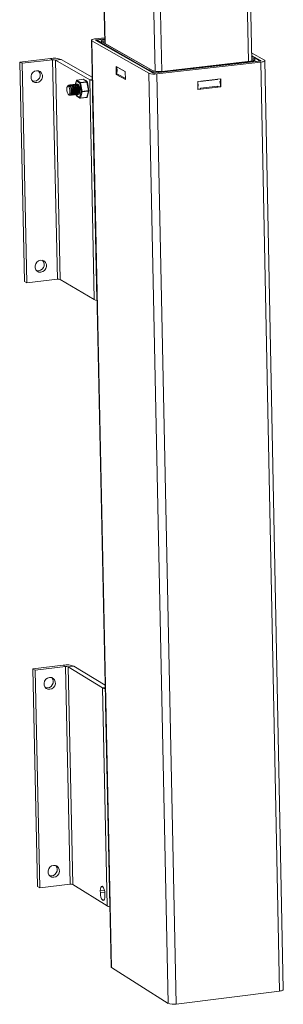
# Model space of a CAD drawing. Units: millimetres. Extents: x 5 to 292, y 5 to 205.
# Drawn here: x 184 to 191, y 58 to 83 of the extents above; entities that cross this region are included whole.
import ezdxf

# ---------------------------------------------------------------- set-up
doc = ezdxf.new("R2010")
doc.units = ezdxf.units.MM

msp = doc.modelspace()

# ---------------------------------------------------------------- linework, layer by layer
at = {"color": 7, "linetype": 'Continuous', "lineweight": 18}
for p, q in [((186.187, 89.226), (186.322, 82.805)), ((186.331, 82.799), (186.197, 89.215)), ((190.016, 82.333), (189.888, 88.736)), ((190.099, 82.344), (189.972, 88.766)), ((187.615, 82.082), (187.483, 88.502)), ((187.788, 82.079), (187.657, 88.489)), ((185.983, 82.882), (186.484, 59.033)), ((187.456, 82.034), (185.994, 82.868)), ((186.495, 59.018), (185.994, 82.868)), ((186.084, 82.919), (186.319, 82.945)), ((187.483, 82.086), (186.093, 82.879)), ((186.123, 82.896), (186.319, 82.918)), ((186.123, 82.889), (186.123, 82.896)), ((186.319, 82.914), (186.144, 82.894)), ((186.319, 82.913), (186.146, 82.893)), ((186.147, 82.872), (186.242, 82.818)), ((186.237, 82.811), (187.45, 82.119)), ((187.55, 82.099), (186.246, 82.843)), ((186.26, 82.84), (186.257, 82.842)), ((187.564, 82.096), (186.26, 82.84)), ((184.925, 82.411), (184.137, 82.321)), ((184.984, 82.377), (184.196, 82.288)), ((184.984, 82.377), (184.925, 82.411)), ((185.104, 76.731), (184.984, 82.377)), ((185.2, 82.388), (185.053, 82.371)), ((185.173, 76.725), (185.053, 82.371)), ((185.935, 81.866), (185.053, 82.371)), ((186.003, 81.928), (185.2, 82.388)), ((190.095, 82.559), (190.426, 82.372)), ((190.096, 82.491), (190.327, 82.361)), ((190.189, 82.428), (190.097, 82.481)), ((190.181, 82.43), (190.097, 82.477)), ((190.097, 82.44), (190.173, 82.397)), ((190.149, 82.369), (190.098, 82.397)), ((190.149, 82.357), (190.149, 82.369)), ((190.273, 82.368), (190.177, 82.422)), ((190.28, 82.367), (190.185, 82.421)), ((190.197, 82.413), (190.197, 82.415)), ((190.327, 82.351), (190.327, 82.361)), ((190.911, 58.452), (190.437, 82.358)), ((184.259, 76.674), (184.137, 82.321)), ((184.137, 82.321), (184.196, 82.288)), ((184.317, 76.639), (184.196, 82.288)), ((186.849, 82.074), (186.612, 82.209)), ((186.612, 82.209), (186.616, 82.002)), ((186.633, 82.134), (186.632, 82.198)), ((186.639, 82.131), (186.633, 82.134)), ((186.64, 82.079), (186.639, 82.131)), ((186.661, 82.181), (186.662, 82.179)), ((186.662, 82.179), (186.839, 82.077)), ((186.664, 82.179), (186.662, 82.179)), ((187.475, 82.115), (187.571, 82.06)), ((190.297, 82.344), (187.625, 82.039)), ((187.632, 82.046), (190.275, 82.347)), ((190.337, 82.321), (187.664, 82.017)), ((190.067, 82.339), (187.791, 82.079)), ((190.07, 82.338), (187.793, 82.079)), ((190.811, 58.411), (190.337, 82.321)), ((185.593, 81.846), (185.566, 81.744)), ((185.775, 81.877), (185.607, 81.858)), ((185.776, 81.876), (185.609, 81.857)), ((185.609, 81.857), (185.693, 81.795)), ((185.86, 81.814), (185.776, 81.876)), ((185.87, 81.812), (185.786, 81.874)), ((185.935, 81.866), (186.004, 81.874)), ((186.053, 76.207), (185.935, 81.866)), ((186.636, 82.005), (186.616, 82.002)), ((186.616, 82.002), (186.853, 81.867)), ((186.64, 82.083), (186.634, 82.082)), ((186.636, 82.005), (186.634, 82.082)), ((186.634, 82.082), (186.64, 82.079)), ((186.665, 81.988), (186.636, 82.005)), ((186.843, 81.902), (186.665, 82.003)), ((186.665, 82.003), (186.665, 81.988)), ((186.688, 81.99), (186.665, 81.988)), ((186.839, 82.077), (186.839, 82.079)), ((186.843, 81.886), (186.843, 81.902)), ((186.853, 81.881), (186.843, 81.886)), ((186.853, 81.867), (186.849, 82.074)), ((187.949, 58.097), (187.456, 82.034)), ((187.555, 82.045), (187.489, 82.083)), ((187.494, 82.08), (187.494, 82.085)), ((188.156, 58.078), (187.664, 82.017)), ((188.711, 81.824), (189.305, 81.892)), ((188.778, 81.822), (189.223, 81.873)), ((189.208, 81.881), (189.223, 81.873)), ((189.223, 81.873), (189.223, 81.883)), ((189.297, 81.891), (189.298, 81.819)), ((189.305, 81.892), (189.309, 81.685)), ((185.378, 81.716), (185.362, 81.693)), ((185.439, 81.733), (185.434, 81.732)), ((185.479, 81.737), (185.474, 81.737)), ((185.518, 81.742), (185.513, 81.741)), ((185.558, 81.746), (185.553, 81.746)), ((185.594, 81.84), (185.568, 81.744)), ((185.597, 81.751), (185.592, 81.75)), ((185.678, 81.778), (185.594, 81.84)), ((185.611, 81.75), (185.61, 81.749)), ((185.719, 81.56), (185.678, 81.778)), ((185.693, 81.795), (185.86, 81.814)), ((185.865, 81.803), (185.698, 81.784)), ((185.698, 81.784), (185.739, 81.565)), ((185.907, 81.584), (185.865, 81.803)), ((185.917, 81.583), (185.876, 81.802)), ((188.715, 81.617), (188.711, 81.824)), ((188.719, 81.753), (188.712, 81.752)), ((188.713, 81.705), (188.72, 81.701)), ((188.713, 81.7), (188.72, 81.701)), ((189.309, 81.685), (188.715, 81.617)), ((188.781, 81.63), (188.715, 81.623)), ((188.72, 81.701), (188.719, 81.753)), ((188.777, 81.832), (188.778, 81.822)), ((189.227, 81.697), (188.781, 81.646)), ((188.781, 81.646), (188.781, 81.63)), ((189.204, 81.694), (189.227, 81.681)), ((189.227, 81.681), (189.227, 81.697)), ((189.301, 81.69), (189.227, 81.681)), ((189.298, 81.819), (189.284, 81.817)), ((189.284, 81.817), (189.285, 81.766)), ((189.284, 81.776), (189.3, 81.767)), ((189.285, 81.766), (189.3, 81.767)), ((189.3, 81.767), (189.301, 81.69)), ((189.309, 81.685), (189.301, 81.69)), ((185.385, 81.491), (185.406, 81.472)), ((185.425, 81.464), (185.45, 81.467)), ((185.484, 81.471), (185.489, 81.472)), ((185.524, 81.476), (185.528, 81.476)), ((185.563, 81.48), (185.568, 81.481)), ((185.586, 81.495), (185.592, 81.464)), ((185.587, 81.493), (185.593, 81.465)), ((185.593, 81.465), (185.677, 81.403)), ((185.598, 81.454), (185.682, 81.392)), ((185.602, 81.485), (185.607, 81.485)), ((185.642, 81.489), (185.647, 81.49)), ((185.677, 81.403), (185.719, 81.56)), ((185.693, 81.389), (185.861, 81.408)), ((185.739, 81.55), (185.696, 81.393)), ((185.696, 81.393), (185.864, 81.413)), ((185.739, 81.565), (185.907, 81.584)), ((185.907, 81.569), (185.739, 81.55)), ((185.864, 81.413), (185.907, 81.569)), ((185.874, 81.42), (185.917, 81.576)), ((186.012, 81.465), (186.012, 81.488)), ((186.122, 76.213), (186.012, 81.465)), ((186.012, 81.465), (186.013, 81.464)), ((184.259, 76.674), (184.317, 76.639)), ((185.104, 76.731), (184.317, 76.639)), ((186.053, 76.207), (185.173, 76.725)), ((186.123, 76.19), (186.122, 76.213)), ((186.122, 76.213), (186.123, 76.212)), ((184.473, 66.704), (185.257, 66.799)), ((184.473, 66.704), (184.593, 61.104)), ((184.531, 66.669), (184.473, 66.704)), ((184.531, 66.669), (185.316, 66.764)), ((184.531, 66.669), (184.652, 61.068)), ((185.316, 66.764), (185.257, 66.799)), ((185.316, 66.764), (185.435, 61.165)), ((185.531, 66.775), (185.384, 66.757)), ((185.384, 66.757), (185.503, 61.158)), ((185.384, 66.757), (186.263, 66.217)), ((185.531, 66.775), (186.331, 66.284)), ((186.263, 66.217), (186.333, 66.226)), ((186.263, 66.217), (186.381, 60.606)), ((186.34, 65.805), (186.341, 65.828)), ((186.45, 60.598), (186.34, 65.805)), ((186.34, 65.805), (186.341, 65.805)), ((184.652, 61.068), (184.593, 61.104)), ((184.652, 61.068), (185.435, 61.165)), ((185.503, 61.158), (186.381, 60.606)), ((186.209, 60.991), (186.316, 61.004)), ((186.209, 60.991), (186.21, 60.94)), ((186.21, 60.94), (186.324, 60.954)), ((186.326, 60.917), (186.327, 60.866)), ((186.451, 60.575), (186.45, 60.598)), ((186.45, 60.598), (186.451, 60.597)), ((187.949, 58.097), (186.495, 59.018)), ((190.811, 58.411), (188.156, 58.078))]:
    msp.add_line(p, q, dxfattribs=at)
at = {"color": 7, "linetype": 'Continuous', "lineweight": 18, "flags": 128}
for points in [[(185.994, 82.868), (185.986, 82.875), (185.983, 82.882), (185.987, 82.89), (185.996, 82.897), (186.011, 82.904), (186.031, 82.91), (186.056, 82.915), (186.084, 82.919)], [(186.093, 82.879), (186.09, 82.882), (186.089, 82.884), (186.091, 82.887), (186.094, 82.889), (186.099, 82.891), (186.105, 82.893), (186.114, 82.895), (186.123, 82.896)], [(186.146, 82.893), (186.137, 82.892), (186.13, 82.891), (186.124, 82.889), (186.119, 82.887), (186.116, 82.885), (186.115, 82.883), (186.116, 82.88), (186.119, 82.878)], [(186.146, 82.893), (186.144, 82.894), (186.144, 82.894)], [(186.246, 82.843), (186.236, 82.851), (186.233, 82.859), (186.237, 82.868), (186.248, 82.876), (186.266, 82.884), (186.289, 82.891), (186.318, 82.897), (186.32, 82.898)], [(186.233, 82.81), (186.235, 82.811), (186.237, 82.811)], [(186.242, 82.818), (186.243, 82.817), (186.244, 82.816), (186.244, 82.815), (186.244, 82.814), (186.243, 82.813), (186.242, 82.812), (186.24, 82.811), (186.237, 82.811)], [(190.173, 82.397), (190.183, 82.389), (190.187, 82.381), (190.183, 82.372), (190.172, 82.364), (190.154, 82.356), (190.131, 82.349), (190.102, 82.343), (190.07, 82.338)], [(190.177, 82.422), (190.175, 82.423), (190.175, 82.424), (190.174, 82.425), (190.175, 82.426), (190.175, 82.427), (190.177, 82.428), (190.179, 82.429), (190.181, 82.43)], [(190.275, 82.347), (190.283, 82.348), (190.29, 82.349), (190.296, 82.351), (190.301, 82.353), (190.304, 82.355), (190.305, 82.358), (190.304, 82.36), (190.301, 82.362)], [(190.327, 82.361), (190.33, 82.358), (190.331, 82.356), (190.33, 82.353), (190.327, 82.351), (190.322, 82.349), (190.315, 82.347), (190.307, 82.345), (190.297, 82.344)], [(190.426, 82.372), (190.435, 82.365), (190.437, 82.358), (190.434, 82.35), (190.425, 82.343), (190.41, 82.336), (190.39, 82.33), (190.365, 82.325), (190.337, 82.321)], [(184.577, 81.79), (184.627, 81.805), (184.671, 81.837), (184.703, 81.881), (184.72, 81.934), (184.719, 81.987), (184.7, 82.036), (184.666, 82.073), (184.621, 82.095), (184.57, 82.098), (184.52, 82.083), (184.476, 82.051), (184.444, 82.006), (184.428, 81.954), (184.429, 81.901), (184.447, 81.852), (184.481, 81.815), (184.526, 81.793), (184.577, 81.79)], [(190.07, 82.338), (190.068, 82.339), (190.067, 82.339)], [(187.483, 82.086), (187.486, 82.086), (187.489, 82.086), (187.492, 82.086), (187.493, 82.085), (187.494, 82.085), (187.493, 82.084), (187.491, 82.083), (187.489, 82.083)], [(187.571, 82.06), (187.569, 82.059), (187.567, 82.058), (187.566, 82.056), (187.566, 82.055), (187.566, 82.054), (187.566, 82.053), (187.567, 82.052), (187.569, 82.051)], [(187.793, 82.079), (187.791, 82.079), (187.791, 82.079)], [(185.425, 81.52), (185.429, 81.557), (185.427, 81.599), (185.419, 81.64), (185.407, 81.675), (185.391, 81.697), (185.376, 81.703), (185.362, 81.692), (185.352, 81.667), (185.348, 81.63), (185.35, 81.588), (185.358, 81.547), (185.37, 81.513), (185.386, 81.491), (185.401, 81.485), (185.415, 81.495), (185.425, 81.52)], [(185.378, 81.716), (185.394, 81.728), (185.413, 81.72), (185.432, 81.694), (185.447, 81.653), (185.456, 81.603), (185.459, 81.552), (185.454, 81.508), (185.442, 81.477), (185.425, 81.464), (185.406, 81.472), (185.406, 81.472)], [(185.644, 81.491), (185.659, 81.494), (185.674, 81.516), (185.683, 81.554), (185.684, 81.602), (185.678, 81.654), (185.665, 81.7), (185.648, 81.735), (185.629, 81.752), (185.611, 81.75), (185.611, 81.75)], [(185.865, 81.803), (185.868, 81.803), (185.871, 81.803), (185.873, 81.803), (185.874, 81.803), (185.876, 81.803), (185.876, 81.802), (185.876, 81.802)], [(185.592, 81.464), (185.592, 81.465), (185.593, 81.465)], [(185.907, 81.584), (185.91, 81.584), (185.912, 81.585), (185.914, 81.584), (185.916, 81.584), (185.917, 81.584), (185.917, 81.583), (185.917, 81.583)], [(184.681, 76.913), (184.731, 76.928), (184.775, 76.96), (184.807, 77.005), (184.824, 77.057), (184.823, 77.11), (184.804, 77.158), (184.77, 77.195), (184.725, 77.217), (184.675, 77.22), (184.624, 77.205), (184.58, 77.173), (184.548, 77.129), (184.532, 77.076), (184.533, 77.023), (184.552, 76.975), (184.586, 76.938), (184.63, 76.916), (184.681, 76.913)], [(184.904, 66.484), (184.854, 66.468), (184.81, 66.436), (184.778, 66.392), (184.762, 66.34), (184.763, 66.287), (184.782, 66.239), (184.815, 66.202), (184.86, 66.181), (184.911, 66.178), (184.961, 66.193), (185.004, 66.225), (185.036, 66.27), (185.053, 66.322), (185.052, 66.375), (185.033, 66.423), (184.999, 66.459), (184.955, 66.481), (184.904, 66.484)], [(185.007, 61.647), (184.957, 61.632), (184.914, 61.6), (184.882, 61.555), (184.865, 61.503), (184.867, 61.45), (184.885, 61.402), (184.919, 61.366), (184.964, 61.345), (185.014, 61.342), (185.064, 61.357), (185.108, 61.389), (185.14, 61.434), (185.156, 61.486), (185.155, 61.539), (185.136, 61.586), (185.103, 61.623), (185.058, 61.644), (185.007, 61.647)], [(186.209, 60.991), (186.212, 61.041), (186.221, 61.08), (186.236, 61.105), (186.254, 61.111), (186.275, 61.098), (186.294, 61.068), (186.311, 61.024), (186.322, 60.972), (186.326, 60.917)], [(186.327, 60.866), (186.325, 60.816), (186.316, 60.777), (186.301, 60.752), (186.282, 60.746), (186.262, 60.759), (186.242, 60.789), (186.226, 60.833), (186.215, 60.885), (186.21, 60.94)], [(186.495, 59.018), (186.486, 59.026), (186.484, 59.033)], [(190.911, 58.452), (190.911, 58.451), (190.907, 58.443), (190.898, 58.435), (190.883, 58.428), (190.863, 58.421), (190.839, 58.416), (190.811, 58.411)]]:
    msp.add_lwpolyline(points, dxfattribs=at)
at = {"color": 7, "linetype": 'Continuous', "lineweight": 18}
for centre, radius, start, end in [((186.148, 82.947), 0.0745, 247.1266, 269.2759), ((186.326, 82.769), 0.0957, 93.629, 132.6266), ((186.238, 82.795), 0.016, 107.6275, 144.6483), ((186.239, 82.794), 0.0163, 97.451, 145.9097), ((186.244, 82.802), 0.0166, 97.7985, 154.9454), ((186.249, 82.821), 0.0225, 60.545, 96.8378), ((185.017, 81.84), 0.578, 71.5143, 99.1424), ((185.007, 82.234), 0.144, 71.5106, 99.1448), ((190.177, 82.369), 0.0283, 98.3657, 181.3265), ((190.178, 82.409), 0.0135, 60.7492, 96.8641), ((190.176, 82.413), 0.0174, 8.5732, 74.4583), ((190.183, 82.416), 0.0135, 60.7503, 96.8639), ((190.181, 82.414), 0.016, 1.1488, 60.5143), ((190.196, 82.415), 0.00119, 311.9479, 358.6527), ((190.272, 82.292), 0.0755, 67.2134, 89.2279), ((184.5, 81.986), 0.162, 259.1862, 42.7808), ((187.452, 82.103), 0.0164, 97.481, 145.9212), ((187.486, 82.107), 0.0383, 161.9063, 180.9079), ((187.452, 82.057), 0.062, 68.6865, 92.4262), ((187.477, 82.098), 0.017, 98.3265, 175.4561), ((187.712, 82.583), 0.511, 251.5237, 279.1285), ((187.553, 82.076), 0.0225, 60.9118, 96.8628), ((190.268, 82.338), 0.0112, 19.6373, 51.7385), ((185.609, 81.842), 0.0159, 96.4747, 164.7262), ((185.602, 81.844), 0.00863, 165.597, 205.5323), ((185.611, 81.84), 0.0173, 98.0252, 179.3183), ((185.607, 81.855), 0.00256, 49.6338, 94.4477), ((185.776, 81.861), 0.0159, 53.477, 96.5), ((185.775, 81.874), 0.00256, 49.6518, 94.4505), ((185.778, 81.863), 0.0132, 53.9049, 97.2503), ((185.81, 81.811), 0.0429, 20.3067, 86.1882), ((186.031, 82.069), 0.225, 244.5785, 263.2576), ((187.595, 82.449), 0.438, 251.5169, 279.1318), ((187.601, 82.183), 0.146, 251.5194, 279.1302), ((187.611, 82.175), 0.131, 251.5201, 279.1299), ((187.625, 82.037), 0.0112, 19.5206, 51.49), ((185.695, 81.778), 0.0173, 98.028, 179.3166), ((185.702, 81.731), 0.0533, 94.253, 116.6158), ((185.678, 81.782), 0.0199, 5.7608, 42.3188), ((185.846, 81.801), 0.0199, 5.7619, 42.3335), ((185.862, 81.801), 0.0132, 53.9051, 97.2527), ((185.86, 81.799), 0.0159, 10.7103, 53.4799), ((185.607, 81.467), 0.0159, 190.7063, 233.4263), ((185.606, 81.465), 0.0135, 178.5918, 232.5012), ((185.694, 81.413), 0.0198, 210.0978, 277.8656), ((185.69, 81.403), 0.0135, 178.4311, 232.659), ((185.691, 81.405), 0.0159, 233.4236, 276.5132), ((185.691, 81.394), 0.00513, 291.0648, 355.8605), ((185.743, 81.512), 0.0534, 94.2616, 116.5965), ((185.736, 81.569), 0.0198, 210.1047, 277.8617), ((185.704, 81.558), 0.0363, 347.7138, 11.8728), ((185.859, 81.424), 0.0159, 276.4881, 344.703), ((185.859, 81.413), 0.00513, 291.0518, 355.8458), ((185.864, 81.424), 0.0111, 270.5054, 339.5113), ((185.871, 81.577), 0.0363, 347.705, 11.8751), ((185.907, 81.58), 0.0111, 270.4981, 339.5078), ((185.902, 81.58), 0.0159, 344.7257, 10.7024), ((184.604, 77.11), 0.162, 258.7266, 42.2769), ((185.127, 76.592), 0.141, 71.0377, 99.3532), ((186.151, 76.407), 0.222, 244.0112, 263.2527), ((185.349, 66.267), 0.54, 70.2096, 99.716), ((185.339, 66.63), 0.135, 70.2057, 99.7185), ((184.835, 66.375), 0.162, 257.9978, 40.297), ((186.36, 66.408), 0.214, 242.9411, 262.6867), ((184.938, 61.54), 0.162, 257.6027, 39.493), ((185.458, 61.035), 0.132, 69.7399, 99.9224), ((186.478, 60.791), 0.209, 242.3334, 262.2739), ((188.087, 58.468), 0.395, 249.5236, 280.0058)]:
    msp.add_arc(centre, radius, start, end, dxfattribs=at)
for points, knots in [([(186.144, 82.894), (186.139, 82.893), (186.128, 82.891), (186.115, 82.888), (186.109, 82.883), (186.106, 82.881)], [0, 0, 0, 0, 0.296551, 0.738432, 1, 1, 1, 1]), ([(186.119, 82.878), (186.115, 82.882), (186.11, 82.885), (186.106, 82.881), (186.106, 82.881)], [0, 0, 0, 0, 0.913068, 1, 1, 1, 1]), ([(186.135, 82.854), (186.135, 82.854), (186.135, 82.856), (186.134, 82.859), (186.133, 82.863), (186.132, 82.867), (186.127, 82.874), (186.122, 82.877), (186.119, 82.878)], [0, 0, 0, 0, 0.0229413, 0.0953415, 0.1704798, 0.2850765, 0.4635615, 1, 1, 1, 1]), ([(186.135, 82.856), (186.135, 82.857), (186.135, 82.859), (186.137, 82.864), (186.14, 82.868), (186.143, 82.871), (186.146, 82.872), (186.147, 82.872), (186.147, 82.872)], [0, 0, 0, 0, 0.1395004, 0.3489045, 0.5635201, 0.791273, 0.9912175, 1, 1, 1, 1]), ([(186.234, 82.811), (186.234, 82.811), (186.234, 82.811), (186.233, 82.811), (186.233, 82.81)], [0, 0, 0, 0, 0.238543, 1, 1, 1, 1]), ([(190.162, 82.363), (190.162, 82.363), (190.16, 82.361), (190.142, 82.353), (190.112, 82.345), (190.083, 82.341), (190.067, 82.339)], [0, 0, 0, 0, 0.196138, 0.417785, 0.695155, 1, 1, 1, 1]), ([(190.273, 82.368), (190.273, 82.368), (190.274, 82.368), (190.277, 82.368), (190.279, 82.367), (190.28, 82.367)], [0, 0, 0, 0, 0.021433, 0.509395, 1, 1, 1, 1]), ([(190.286, 82.355), (190.286, 82.356), (190.286, 82.357), (190.286, 82.36), (190.287, 82.363), (190.288, 82.365), (190.293, 82.367), (190.298, 82.364), (190.301, 82.362)], [0, 0, 0, 0, 0.022941, 0.095341, 0.17048, 0.285076, 0.463562, 1, 1, 1, 1]), ([(190.301, 82.362), (190.305, 82.36), (190.31, 82.358), (190.315, 82.348), (190.317, 82.344), (190.317, 82.34), (190.317, 82.338), (190.317, 82.337)], [0, 0, 0, 0, 0.649952, 0.786189, 0.878273, 0.956151, 1, 1, 1, 1]), ([(187.791, 82.079), (187.782, 82.079), (187.756, 82.076), (187.71, 82.074), (187.656, 82.076), (187.61, 82.082), (187.578, 82.089), (187.568, 82.094), (187.564, 82.096)], [0, 0, 0, 0, 0.10029, 0.292638, 0.485956, 0.677993, 0.865855, 1, 1, 1, 1]), ([(187.569, 82.051), (187.565, 82.054), (187.56, 82.057), (187.555, 82.053), (187.554, 82.05), (187.554, 82.047), (187.554, 82.045), (187.554, 82.044)], [0, 0, 0, 0, 0.6499521, 0.7861891, 0.8782733, 0.956151, 1, 1, 1, 1]), ([(187.582, 82.039), (187.581, 82.04), (187.577, 82.047), (187.572, 82.049), (187.569, 82.051)], [0, 0, 0, 0, 0.243512, 1, 1, 1, 1]), ([(185.4, 81.727), (185.404, 81.727), (185.415, 81.728), (185.432, 81.712), (185.45, 81.682), (185.464, 81.642), (185.473, 81.597), (185.477, 81.551), (185.475, 81.512), (185.467, 81.483), (185.458, 81.468), (185.451, 81.469), (185.449, 81.469)], [0, 0, 0, 0, 0.076052, 0.187043, 0.295684, 0.406582, 0.515661, 0.625962, 0.73603, 0.845324, 0.956116, 1, 1, 1, 1]), ([(185.418, 81.721), (185.422, 81.725), (185.43, 81.735), (185.447, 81.732), (185.467, 81.716), (185.484, 81.686), (185.499, 81.646), (185.508, 81.6), (185.512, 81.555), (185.509, 81.516), (185.502, 81.486), (185.49, 81.471), (185.477, 81.469), (185.469, 81.479), (185.466, 81.483)], [0, 0, 0, 0, 0.058629, 0.146014, 0.235124, 0.322348, 0.411382, 0.498957, 0.587513, 0.675882, 0.763629, 0.852579, 0.939844, 1, 1, 1, 1]), ([(185.425, 81.706), (185.427, 81.707), (185.435, 81.711), (185.452, 81.695), (185.472, 81.661), (185.486, 81.612), (185.491, 81.561), (185.488, 81.519), (185.48, 81.495), (185.472, 81.495), (185.469, 81.495)], [0, 0, 0, 0, 0.038894, 0.186722, 0.33228, 0.479714, 0.626029, 0.772137, 0.919741, 1, 1, 1, 1]), ([(185.439, 81.731), (185.444, 81.732), (185.454, 81.733), (185.472, 81.716), (185.489, 81.687), (185.503, 81.646), (185.513, 81.601), (185.517, 81.556), (185.514, 81.516), (185.507, 81.487), (185.497, 81.472), (185.491, 81.473), (185.489, 81.474)], [0, 0, 0, 0, 0.076052, 0.187043, 0.295684, 0.406582, 0.515661, 0.625962, 0.73603, 0.845324, 0.956116, 1, 1, 1, 1]), ([(185.452, 81.676), (185.451, 81.679), (185.448, 81.684), (185.445, 81.689), (185.443, 81.692)], [0, 0, 0, 0, 0.499908, 1, 1, 1, 1]), ([(185.452, 81.674), (185.455, 81.669), (185.465, 81.653), (185.476, 81.61), (185.481, 81.562), (185.48, 81.529), (185.477, 81.52), (185.477, 81.52)], [0, 0, 0, 0, 0.138898, 0.426747, 0.712412, 0.997673, 1, 1, 1, 1]), ([(185.458, 81.726), (185.461, 81.73), (185.47, 81.739), (185.487, 81.737), (185.506, 81.721), (185.524, 81.69), (185.538, 81.65), (185.547, 81.605), (185.551, 81.56), (185.549, 81.52), (185.541, 81.491), (185.53, 81.475), (185.517, 81.474), (185.508, 81.484), (185.505, 81.488)], [0, 0, 0, 0, 0.058619, 0.146006, 0.235119, 0.322345, 0.411382, 0.498959, 0.587518, 0.675889, 0.763639, 0.852591, 0.939859, 1, 1, 1, 1]), ([(185.464, 81.71), (185.466, 81.711), (185.474, 81.715), (185.492, 81.7), (185.511, 81.665), (185.525, 81.617), (185.531, 81.566), (185.528, 81.524), (185.519, 81.5), (185.511, 81.5), (185.508, 81.5)], [0, 0, 0, 0, 0.0392646, 0.187077, 0.3326201, 0.4800384, 0.6263382, 0.7724307, 0.9200196, 1, 1, 1, 1]), ([(185.479, 81.736), (185.483, 81.736), (185.493, 81.737), (185.511, 81.721), (185.529, 81.691), (185.543, 81.651), (185.552, 81.606), (185.556, 81.56), (185.554, 81.521), (185.546, 81.492), (185.537, 81.477), (185.53, 81.478), (185.528, 81.478)], [0, 0, 0, 0, 0.076052, 0.187043, 0.295684, 0.406582, 0.515661, 0.625962, 0.73603, 0.845324, 0.956116, 1, 1, 1, 1]), ([(185.493, 81.678), (185.492, 81.68), (185.489, 81.685), (185.486, 81.69), (185.485, 81.693)], [0, 0, 0, 0, 0.499935, 1, 1, 1, 1]), ([(185.493, 81.676), (185.495, 81.671), (185.504, 81.656), (185.515, 81.615), (185.52, 81.566), (185.52, 81.532), (185.516, 81.523), (185.515, 81.522)], [0, 0, 0, 0, 0.115008, 0.401403, 0.685624, 0.969444, 1, 1, 1, 1]), ([(185.497, 81.73), (185.501, 81.734), (185.509, 81.744), (185.526, 81.741), (185.545, 81.725), (185.563, 81.695), (185.577, 81.655), (185.587, 81.609), (185.591, 81.564), (185.588, 81.525), (185.581, 81.495), (185.569, 81.479), (185.555, 81.48), (185.544, 81.488), (185.539, 81.499), (185.538, 81.5)], [0, 0, 0, 0, 0.056432, 0.140578, 0.226384, 0.310374, 0.396108, 0.480436, 0.56571, 0.650803, 0.735297, 0.820949, 0.90498, 0.990805, 1, 1, 1, 1]), ([(185.504, 81.715), (185.506, 81.716), (185.514, 81.72), (185.531, 81.704), (185.551, 81.67), (185.565, 81.621), (185.57, 81.57), (185.567, 81.528), (185.558, 81.504), (185.551, 81.504), (185.548, 81.504)], [0, 0, 0, 0, 0.039129, 0.186882, 0.332366, 0.479725, 0.625965, 0.771999, 0.919528, 1, 1, 1, 1]), ([(185.518, 81.74), (185.522, 81.741), (185.533, 81.742), (185.55, 81.725), (185.568, 81.696), (185.582, 81.655), (185.592, 81.61), (185.595, 81.565), (185.593, 81.525), (185.586, 81.496), (185.576, 81.481), (185.57, 81.482), (185.568, 81.483)], [0, 0, 0, 0, 0.076052, 0.187043, 0.295684, 0.406582, 0.515661, 0.625962, 0.73603, 0.845324, 0.956116, 1, 1, 1, 1]), ([(185.535, 81.678), (185.533, 81.68), (185.531, 81.685), (185.528, 81.69), (185.527, 81.692)], [0, 0, 0, 0, 0.499953, 1, 1, 1, 1]), ([(185.534, 81.676), (185.536, 81.673), (185.545, 81.659), (185.555, 81.619), (185.56, 81.571), (185.559, 81.536), (185.555, 81.526), (185.554, 81.525)], [0, 0, 0, 0, 0.080818, 0.370257, 0.6575, 0.944336, 1, 1, 1, 1]), ([(185.536, 81.735), (185.54, 81.739), (185.549, 81.748), (185.566, 81.746), (185.585, 81.73), (185.603, 81.699), (185.617, 81.659), (185.626, 81.614), (185.63, 81.569), (185.628, 81.529), (185.62, 81.5), (185.608, 81.484), (185.594, 81.485), (185.583, 81.493), (185.578, 81.504), (185.578, 81.505)], [0, 0, 0, 0, 0.056421, 0.140568, 0.226375, 0.310366, 0.396101, 0.48043, 0.565705, 0.650799, 0.735294, 0.820947, 0.904978, 0.990805, 1, 1, 1, 1]), ([(185.543, 81.719), (185.545, 81.72), (185.553, 81.724), (185.571, 81.709), (185.59, 81.674), (185.604, 81.626), (185.61, 81.575), (185.606, 81.533), (185.598, 81.509), (185.59, 81.509), (185.587, 81.509)], [0, 0, 0, 0, 0.038938, 0.186764, 0.332321, 0.479754, 0.626068, 0.772174, 0.919778, 1, 1, 1, 1]), ([(185.558, 81.745), (185.562, 81.745), (185.572, 81.746), (185.59, 81.73), (185.607, 81.7), (185.622, 81.66), (185.631, 81.615), (185.635, 81.569), (185.633, 81.53), (185.625, 81.501), (185.616, 81.486), (185.609, 81.487), (185.607, 81.487)], [0, 0, 0, 0, 0.076052, 0.187043, 0.295684, 0.406582, 0.515661, 0.625962, 0.73603, 0.845324, 0.956116, 1, 1, 1, 1]), ([(185.572, 81.686), (185.571, 81.688), (185.568, 81.694), (185.565, 81.699), (185.564, 81.702)], [0, 0, 0, 0, 0.499765, 1, 1, 1, 1]), ([(185.572, 81.684), (185.574, 81.68), (185.583, 81.665), (185.594, 81.624), (185.599, 81.575), (185.598, 81.54), (185.594, 81.53), (185.593, 81.528)], [0, 0, 0, 0, 0.106358, 0.384416, 0.660365, 0.935923, 1, 1, 1, 1]), ([(185.576, 81.739), (185.579, 81.743), (185.588, 81.753), (185.605, 81.75), (185.624, 81.734), (185.642, 81.704), (185.656, 81.664), (185.666, 81.618), (185.669, 81.573), (185.667, 81.534), (185.66, 81.504), (185.648, 81.488), (185.634, 81.489), (185.623, 81.497), (185.618, 81.508), (185.617, 81.509)], [0, 0, 0, 0, 0.05641, 0.140558, 0.226366, 0.310358, 0.396094, 0.480424, 0.5657, 0.650795, 0.735291, 0.820945, 0.904977, 0.990805, 1, 1, 1, 1]), ([(185.583, 81.724), (185.584, 81.725), (185.593, 81.729), (185.61, 81.713), (185.629, 81.679), (185.643, 81.63), (185.649, 81.579), (185.646, 81.537), (185.637, 81.513), (185.629, 81.513), (185.627, 81.513)], [0, 0, 0, 0, 0.0393051, 0.1871087, 0.3326432, 0.4800526, 0.6263437, 0.7724276, 0.9200076, 1, 1, 1, 1]), ([(185.597, 81.749), (185.601, 81.75), (185.612, 81.751), (185.629, 81.734), (185.647, 81.705), (185.661, 81.664), (185.671, 81.619), (185.674, 81.574), (185.672, 81.534), (185.664, 81.505), (185.655, 81.49), (185.649, 81.491), (185.647, 81.492)], [0, 0, 0, 0, 0.076052, 0.187043, 0.295684, 0.406582, 0.515661, 0.625962, 0.73603, 0.845324, 0.956116, 1, 1, 1, 1]), ([(185.61, 81.694), (185.608, 81.697), (185.605, 81.702), (185.602, 81.708), (185.601, 81.711)], [0, 0, 0, 0, 0.499837, 1, 1, 1, 1]), ([(185.609, 81.692), (185.612, 81.687), (185.622, 81.671), (185.634, 81.628), (185.639, 81.579), (185.638, 81.545), (185.634, 81.535), (185.633, 81.534)], [0, 0, 0, 0, 0.133857, 0.40611, 0.676298, 0.946103, 1, 1, 1, 1]), ([(185.638, 81.739), (185.638, 81.739), (185.641, 81.74), (185.644, 81.736), (185.647, 81.733)], [0, 0, 0, 0, 0.10248, 1, 1, 1, 1]), ([(185.638, 81.723), (185.642, 81.721), (185.653, 81.715), (185.668, 81.685), (185.675, 81.657), (185.679, 81.644)], [0, 0, 0, 0, 0.227037, 0.655664, 1, 1, 1, 1]), ([(185.649, 81.699), (185.648, 81.702), (185.645, 81.707), (185.642, 81.713), (185.64, 81.716)], [0, 0, 0, 0, 0.499879, 1, 1, 1, 1]), ([(185.648, 81.697), (185.652, 81.692), (185.662, 81.676), (185.673, 81.633), (185.678, 81.584), (185.678, 81.55), (185.674, 81.542), (185.674, 81.541)], [0, 0, 0, 0, 0.14218, 0.421833, 0.699364, 0.976502, 1, 1, 1, 1]), ([(185.472, 81.503), (185.473, 81.506), (185.475, 81.512), (185.476, 81.517), (185.477, 81.52)], [0, 0, 0, 0, 0.500124, 1, 1, 1, 1]), ([(185.511, 81.503), (185.511, 81.506), (185.513, 81.512), (185.515, 81.518), (185.516, 81.521)], [0, 0, 0, 0, 0.50009, 1, 1, 1, 1]), ([(185.549, 81.505), (185.55, 81.508), (185.552, 81.514), (185.554, 81.52), (185.554, 81.523)], [0, 0, 0, 0, 0.500126, 1, 1, 1, 1]), ([(185.588, 81.508), (185.589, 81.511), (185.591, 81.517), (185.593, 81.523), (185.594, 81.526)], [0, 0, 0, 0, 0.50019, 1, 1, 1, 1]), ([(185.628, 81.514), (185.629, 81.517), (185.631, 81.523), (185.632, 81.529), (185.633, 81.532)], [0, 0, 0, 0, 0.500292, 1, 1, 1, 1]), ([(185.658, 81.493), (185.657, 81.493), (185.655, 81.492), (185.653, 81.495), (185.652, 81.497)], [0, 0, 0, 0, 0.421227, 1, 1, 1, 1]), ([(185.677, 81.526), (185.676, 81.523), (185.673, 81.516), (185.669, 81.517), (185.666, 81.518)], [0, 0, 0, 0, 0.313473, 1, 1, 1, 1]), ([(185.669, 81.523), (185.67, 81.526), (185.671, 81.531), (185.673, 81.537), (185.674, 81.539)], [0, 0, 0, 0, 0.500365, 1, 1, 1, 1])]:
    msp.add_open_spline(points, degree=3, knots=knots, dxfattribs=at)

doc.saveas('drawing.dxf')
